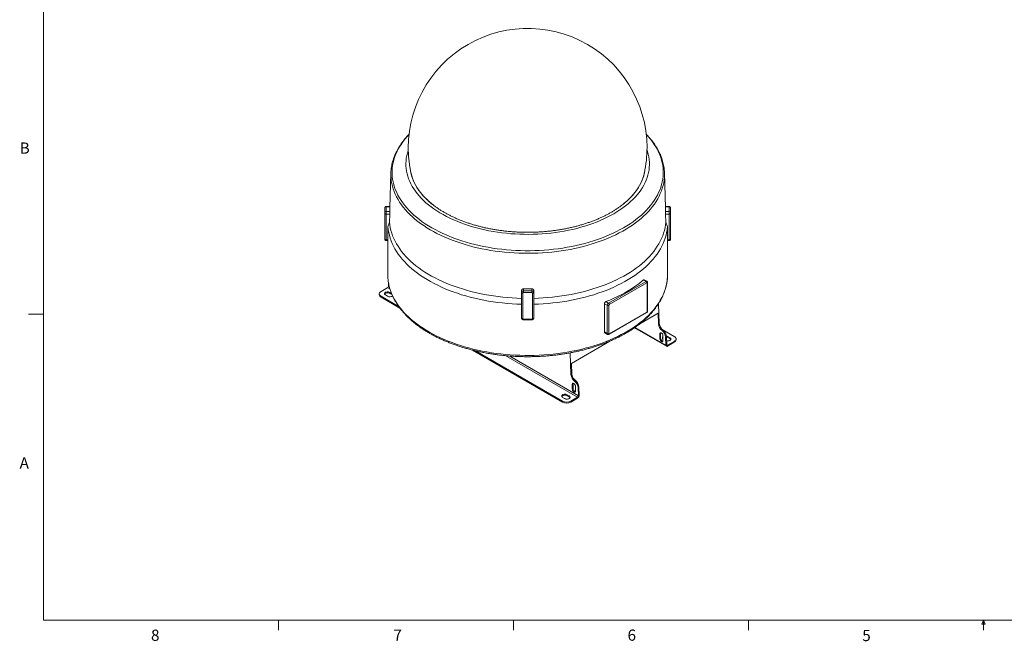
# Model space of a CAD drawing. Units: inches. Extents: x 0.4 to 16.6, y 0.2 to 10.8.
# Drawn here: x 0.4 to 8.7, y 0.2 to 5.4 of the extents above; entities that cross this region are included whole.
import ezdxf

# ---------------------------------------------------------------- set-up
doc = ezdxf.new("R2010")
doc.units = ezdxf.units.IN
doc.header["$MEASUREMENT"] = 0
doc.styles.add('SLDTEXTSTYLE0', font='TXT', dxfattribs={"width": 0.75})

msp = doc.modelspace()

# ---------------------------------------------------------------- linework, layer by layer
at = {"color": 7, "linetype": 'Continuous', "lineweight": 0}
for p, q in [((0.62625, 10.64207), (0.62625, 0.39207)), ((0.62625, 2.95457), (0.50125, 2.95457)), ((16.37625, 0.39207), (0.62625, 0.39207)), ((2.59475, 0.39207), (2.59475, 0.30727)), ((4.5635, 0.39207), (4.5635, 0.30727)), ((6.53225, 0.39207), (6.53225, 0.30727)), ((8.48775, 0.3575), (8.501, 0.39207)), ((8.51356, 0.3575), (8.48775, 0.3575)), ((8.501, 0.39207), (8.501, 0.30727)), ((8.501, 0.39207), (8.51356, 0.3575))]:
    msp.add_line(p, q, dxfattribs=at)
at = {"color": 7, "linetype": 'Continuous', "lineweight": 15}
for p, q in [((3.53615, 4.13899), (3.52677, 3.8466)), ((5.83752, 3.8466), (5.82814, 4.13899)), ((3.48565, 3.82609), (3.48565, 3.60289)), ((3.48634, 3.58341), (3.48634, 3.79844)), ((3.49618, 3.81377), (3.52712, 3.81377)), ((3.52712, 3.85749), (3.49627, 3.85749)), ((5.86803, 3.85749), (5.83717, 3.85749)), ((5.86812, 3.81377), (5.83717, 3.81377)), ((5.87795, 3.79844), (5.87795, 3.58341)), ((5.87865, 3.60289), (5.87865, 3.82609)), ((3.49634, 3.79286), (3.52729, 3.79286)), ((3.49634, 3.79286), (3.49634, 3.57783)), ((3.51174, 3.68535), (3.52515, 3.72617)), ((3.52515, 3.72617), (3.52729, 3.79286)), ((5.83701, 3.79286), (5.83915, 3.72617)), ((5.86796, 3.79286), (5.83701, 3.79286)), ((5.83915, 3.72617), (5.85256, 3.68535)), ((5.86796, 3.57783), (5.86796, 3.79286)), ((3.51174, 3.57783), (3.51174, 3.68535)), ((5.85256, 3.68535), (5.85256, 3.57783)), ((3.49627, 3.57149), (3.51148, 3.57149)), ((3.49634, 3.57783), (3.51174, 3.57783)), ((3.51065, 3.57149), (3.51065, 3.28581)), ((5.86796, 3.57783), (5.85256, 3.57783)), ((5.85282, 3.57149), (5.86803, 3.57149)), ((5.85365, 3.28581), (5.85365, 3.57149)), ((5.3592, 3.04808), (5.67387, 3.22973)), ((5.68094, 3.21748), (5.36627, 3.03583)), ((5.67387, 3.22973), (5.65278, 3.24191)), ((5.68136, 3.23047), (5.65881, 3.2435)), ((5.6874, 2.98273), (5.6874, 3.21952)), ((3.50959, 3.17829), (3.45369, 3.14602)), ((3.5176, 3.21074), (3.51666, 3.19054)), ((3.54129, 3.12933), (3.52723, 3.13745)), ((3.52723, 3.13745), (3.52723, 3.12928)), ((4.63167, 3.13745), (4.63167, 3.15532)), ((4.63167, 2.92242), (4.63167, 3.13745)), ((4.64667, 3.14961), (4.64667, 3.16747)), ((4.71763, 3.14961), (4.71763, 3.16747)), ((4.73263, 3.13745), (4.73263, 3.15532)), ((4.73263, 3.13745), (4.73263, 2.92242)), ((5.68447, 2.97865), (5.68447, 3.21544)), ((3.43905, 3.12561), (3.43905, 3.11745)), ((3.60125, 3.02001), (3.45369, 3.1052)), ((3.45369, 3.1052), (3.45369, 3.09703)), ((3.61173, 3.0058), (3.45369, 3.09703)), ((3.48975, 3.11581), (3.50743, 3.10561)), ((3.52723, 3.12928), (3.54491, 3.11908)), ((4.64133, 3.13168), (4.64133, 2.91665)), ((4.72297, 2.91665), (4.72297, 3.13168)), ((5.3592, 3.04808), (5.33811, 3.06026)), ((5.32538, 3.04311), (5.32538, 2.80631)), ((5.3486, 3.02971), (5.32538, 3.04311)), ((5.3486, 2.79291), (5.3486, 3.02971)), ((5.36274, 3.02971), (5.36274, 2.79291)), ((5.36627, 2.79087), (5.68094, 2.97252)), ((5.77776, 3.04175), (5.78504, 2.87711)), ((5.3642, 2.78629), (5.67886, 2.96794)), ((5.77402, 2.96223), (5.62063, 2.87367)), ((5.77797, 2.87303), (5.77402, 2.96223)), ((5.3486, 2.79291), (5.32538, 2.80631)), ((5.57621, 2.84103), (5.84471, 2.68602)), ((5.78504, 2.87711), (5.77797, 2.87303)), ((5.81486, 2.82171), (5.80778, 2.81762)), ((5.9106, 2.76827), (5.80857, 2.82717)), ((5.37085, 2.72948), (5.04818, 2.5432)), ((5.32915, 2.79907), (5.3517, 2.78605)), ((5.79611, 2.79433), (5.78904, 2.79025)), ((5.78904, 2.74942), (5.78904, 2.79025)), ((5.79611, 2.75351), (5.78904, 2.74942)), ((5.79611, 2.79433), (5.79611, 2.75351)), ((5.81555, 2.77494), (5.81555, 2.73412)), ((5.84467, 2.7663), (5.8376, 2.76222)), ((5.84057, 2.69518), (5.8376, 2.76222)), ((5.84467, 2.7663), (5.84764, 2.69926)), ((5.9106, 2.72745), (5.85471, 2.69518)), ((5.87454, 2.75766), (5.85686, 2.76786)), ((5.85686, 2.76786), (5.85686, 2.7597)), ((5.85686, 2.7597), (5.87454, 2.74949)), ((5.87454, 2.75766), (5.87454, 2.74949)), ((5.9106, 2.71928), (5.9106, 2.72745)), ((5.92525, 2.73969), (5.92525, 2.74786)), ((4.97397, 2.2194), (4.22077, 2.65421)), ((4.97397, 2.22756), (4.24535, 2.64819)), ((5.84764, 2.69926), (5.84057, 2.69518)), ((5.85471, 2.68701), (5.9106, 2.71928)), ((5.04505, 2.44993), (5.03704, 2.63108)), ((5.04818, 2.5432), (5.05212, 2.45401)), ((5.05212, 2.45401), (5.04505, 2.44993)), ((5.08194, 2.3986), (5.07487, 2.39452)), ((5.06319, 2.37123), (5.05612, 2.36715)), ((5.05612, 2.32632), (5.05612, 2.36715)), ((5.06319, 2.3304), (5.05612, 2.32632)), ((5.06319, 2.37123), (5.06319, 2.3304)), ((5.08264, 2.35184), (5.08264, 2.31101)), ((5.11176, 2.34319), (5.10468, 2.33911)), ((5.10765, 2.27208), (5.10468, 2.33911)), ((5.11176, 2.34319), (5.11472, 2.27616)), ((4.97397, 2.2194), (4.97397, 2.22756)), ((4.97468, 2.25859), (4.99236, 2.24838)), ((5.02983, 2.27001), (5.01215, 2.28022)), ((5.01215, 2.28022), (5.01215, 2.27205)), ((5.01215, 2.27205), (5.02983, 2.26185)), ((5.02983, 2.27001), (5.02983, 2.26185)), ((5.10058, 2.25983), (5.04468, 2.22756)), ((5.04468, 2.2194), (5.10058, 2.25166)), ((5.04468, 2.22756), (5.04468, 2.2194)), ((5.11472, 2.27616), (5.10765, 2.27208))]:
    msp.add_line(p, q, dxfattribs=at)
at = {"color": 8, "linetype": 'Continuous', "lineweight": 15}
for p, q in [((3.49618, 3.85473), (3.52704, 3.85473)), ((5.86812, 3.85473), (5.83726, 3.85473)), ((3.52797, 3.16768), (3.50959, 3.17829)), ((3.52272, 3.18704), (3.51666, 3.19054)), ((3.54491, 3.12021), (3.54491, 3.11908)), ((5.84057, 2.69518), (5.58152, 2.84473)), ((5.85471, 2.69518), (5.84764, 2.69926)), ((5.10058, 2.25983), (4.49849, 2.60741)), ((5.10765, 2.27208), (4.53152, 2.60467))]:
    msp.add_line(p, q, dxfattribs=at)
at = {"color": 8, "linetype": 'Continuous', "lineweight": 15, "flags": 128}
for points in [[(5.67588, 4.46046), (5.69439, 4.44036), (5.71178, 4.41978), (5.72791, 4.39887), (5.74276, 4.37764), (5.75632, 4.35613), (5.76858, 4.33436), (5.77951, 4.31236), (5.7891, 4.29014), (5.79735, 4.26775), (5.80423, 4.24521), (5.80975, 4.22254), (5.8139, 4.19977), (5.81666, 4.17694), (5.81805, 4.15406), (5.81805, 4.13117), (5.81666, 4.10829), (5.8139, 4.08545), (5.80975, 4.06269), (5.80423, 4.04002), (5.79735, 4.01747), (5.7891, 3.99508), (5.77951, 3.97287), (5.76858, 3.95086), (5.75632, 3.92909), (5.74276, 3.90758), (5.72791, 3.88636), (5.71178, 3.86544), (5.69439, 3.84487), (5.67578, 3.82466), (5.65595, 3.80483), (5.63494, 3.78542), (5.61276, 3.76644), (5.58945, 3.74792), (5.56504, 3.72988), (5.53955, 3.71234), (5.51302, 3.69533), (5.48547, 3.67886), (5.45695, 3.66296), (5.42748, 3.64764), (5.3971, 3.63293), (5.36585, 3.61884), (5.33377, 3.60538), (5.3009, 3.59258), (5.26727, 3.58045), (5.23293, 3.569), (5.19791, 3.55826), (5.16227, 3.54822), (5.12605, 3.53891), (5.08928, 3.53033), (5.05202, 3.5225), (5.0143, 3.51543), (4.97618, 3.50912), (4.93771, 3.50358), (4.89892, 3.49882), (4.85987, 3.49485), (4.8206, 3.49166), (4.78116, 3.48927), (4.74161, 3.48767), (4.70198, 3.48687), (4.66232, 3.48687), (4.62269, 3.48767), (4.58313, 3.48927), (4.5437, 3.49166), (4.50443, 3.49485), (4.46538, 3.49882), (4.42659, 3.50358), (4.38811, 3.50912), (4.34999, 3.51543), (4.31228, 3.5225), (4.27502, 3.53033), (4.23825, 3.53891), (4.20202, 3.54822), (4.16638, 3.55826), (4.13137, 3.569), (4.09703, 3.58045), (4.0634, 3.59258), (4.03052, 3.60538), (3.99844, 3.61884), (3.9672, 3.63293), (3.93682, 3.64764), (3.90735, 3.66296), (3.87882, 3.67886), (3.85128, 3.69533), (3.82474, 3.71234), (3.79926, 3.72988), (3.77484, 3.74792), (3.75153, 3.76644), (3.72936, 3.78542), (3.70835, 3.80483), (3.68852, 3.82466), (3.6699, 3.84487), (3.65252, 3.86544), (3.63639, 3.88636), (3.62153, 3.90758), (3.60797, 3.92909), (3.59572, 3.95086), (3.58479, 3.97287), (3.57519, 3.99508), (3.56695, 4.01747), (3.56006, 4.04002), (3.55455, 4.06269), (3.5504, 4.08545), (3.54763, 4.10829), (3.54625, 4.13117), (3.54625, 4.15406), (3.54763, 4.17694), (3.5504, 4.19977), (3.55455, 4.22254), (3.56006, 4.24521), (3.56695, 4.26775), (3.57519, 4.29014), (3.58479, 4.31236), (3.59572, 4.33436), (3.60797, 4.35613), (3.62153, 4.37764), (3.63639, 4.39887), (3.65252, 4.41978), (3.6699, 4.44036), (3.68841, 4.46046)], [(5.68196, 4.32953), (5.68656, 4.31554), (5.69246, 4.29404), (5.69698, 4.27244), (5.70011, 4.25075), (5.70185, 4.22901), (5.7022, 4.20724), (5.70116, 4.18549), (5.69872, 4.16377), (5.69489, 4.14212), (5.68969, 4.12056), (5.6831, 4.09913), (5.67515, 4.07786), (5.66584, 4.05677), (5.65519, 4.03589), (5.64321, 4.01526), (5.62991, 3.99489), (5.61533, 3.97482), (5.59946, 3.95508), (5.58235, 3.93568), (5.564, 3.91667), (5.54445, 3.89806), (5.52372, 3.87988), (5.50185, 3.86216), (5.47885, 3.84491), (5.45477, 3.82817), (5.42963, 3.81195), (5.40347, 3.79628), (5.37632, 3.78118), (5.34822, 3.76666), (5.31922, 3.75276), (5.28935, 3.73948), (5.25864, 3.72685), (5.22715, 3.71489), (5.19491, 3.7036), (5.16198, 3.69301), (5.12839, 3.68313), (5.09419, 3.67397), (5.05942, 3.66555), (5.02414, 3.65788), (4.9884, 3.65096), (4.95223, 3.64481), (4.9157, 3.63944), (4.87885, 3.63485), (4.84173, 3.63105), (4.80439, 3.62804), (4.76688, 3.62583), (4.72926, 3.62442), (4.69157, 3.62382), (4.65387, 3.62402), (4.61621, 3.62503), (4.57864, 3.62684), (4.54122, 3.62944), (4.50398, 3.63285), (4.46699, 3.63704), (4.43029, 3.64203), (4.39393, 3.64779), (4.35797, 3.65432), (4.32245, 3.66162), (4.28742, 3.66967), (4.25294, 3.67846), (4.21903, 3.68798), (4.18576, 3.69822), (4.15317, 3.70916), (4.1213, 3.72079), (4.0902, 3.73309), (4.05991, 3.74604), (4.03046, 3.75963), (4.00191, 3.77384), (3.97428, 3.78865), (3.94762, 3.80404), (3.92197, 3.81999), (3.89735, 3.83648), (3.87381, 3.85347), (3.85137, 3.87096), (3.83006, 3.88892), (3.80992, 3.90731), (3.79097, 3.92613), (3.77324, 3.94534), (3.75674, 3.96491), (3.74152, 3.98482), (3.72757, 4.00504), (3.71493, 4.02554), (3.70361, 4.0463), (3.69363, 4.06729), (3.685, 4.08847), (3.67773, 4.10983), (3.67183, 4.13133), (3.66732, 4.15293), (3.66418, 4.17462), (3.66244, 4.19636), (3.6621, 4.21813), (3.66314, 4.23988), (3.66558, 4.2616), (3.6694, 4.28325), (3.67461, 4.30481), (3.6812, 4.32624), (3.68233, 4.32953)], [(3.80959, 3.94442), (3.79776, 3.95789), (3.78206, 3.97727), (3.76764, 3.99698), (3.75451, 4.01699), (3.74269, 4.03726), (3.7322, 4.05779), (3.72306, 4.07852), (3.71528, 4.09944), (3.70886, 4.12051), (3.70454, 4.13829)], [(5.65976, 4.13829), (5.65935, 4.1364), (5.65396, 4.11523), (5.6472, 4.09419), (5.63908, 4.07332), (5.6296, 4.05263), (5.61878, 4.03217), (5.60663, 4.01196), (5.59317, 3.99202), (5.57843, 3.97239), (5.56241, 3.9531), (5.55258, 3.9421)], [(5.82815, 4.11471), (5.82747, 4.1009), (5.82522, 4.07797), (5.8216, 4.0551), (5.81661, 4.03231), (5.81025, 4.00964), (5.80253, 3.98711), (5.79346, 3.96474), (5.78305, 3.94258), (5.77131, 3.92063), (5.75827, 3.89893), (5.74392, 3.87751), (5.7283, 3.85638), (5.71142, 3.83559), (5.69329, 3.81514), (5.67395, 3.79507), (5.65341, 3.7754), (5.6317, 3.75615), (5.60885, 3.73735), (5.58488, 3.71901), (5.55983, 3.70117), (5.53371, 3.68384), (5.50657, 3.66705), (5.47844, 3.65081), (5.44935, 3.63514), (5.41933, 3.62006), (5.38842, 3.6056), (5.35667, 3.59176), (5.3241, 3.57857), (5.29075, 3.56604), (5.25668, 3.55418), (5.22191, 3.54302), (5.18649, 3.53255), (5.15047, 3.52281), (5.11387, 3.51379), (5.07676, 3.50551), (5.03918, 3.49797), (5.00116, 3.4912), (4.96276, 3.48519), (4.92402, 3.47996), (4.88499, 3.4755), (4.84572, 3.47183), (4.80624, 3.46894), (4.76662, 3.46685), (4.7269, 3.46556), (4.68712, 3.46506), (4.64734, 3.46536), (4.6076, 3.46646), (4.56795, 3.46835), (4.52843, 3.47103), (4.4891, 3.47451), (4.45001, 3.47877), (4.41119, 3.48381), (4.3727, 3.48963), (4.33458, 3.49621), (4.29689, 3.50355), (4.25965, 3.51165), (4.22293, 3.52048), (4.18676, 3.53005), (4.15118, 3.54033), (4.11625, 3.55133), (4.08199, 3.56301), (4.04846, 3.57538), (4.0157, 3.5884), (3.98373, 3.60208), (3.95261, 3.61639), (3.92237, 3.63131), (3.89304, 3.64684), (3.86467, 3.66294), (3.83727, 3.67959), (3.8109, 3.69679), (3.78558, 3.71451), (3.76133, 3.73272), (3.7382, 3.7514), (3.7162, 3.77054), (3.69537, 3.79011), (3.67573, 3.81009), (3.6573, 3.83044), (3.6401, 3.85115), (3.62416, 3.8722), (3.60949, 3.89355), (3.59612, 3.91518), (3.58406, 3.93707), (3.57331, 3.95918), (3.56391, 3.9815), (3.55585, 4.00399), (3.54915, 4.02663), (3.54381, 4.04939), (3.53985, 4.07225), (3.53726, 4.09517), (3.5362, 4.1132)], [(5.85275, 3.25939), (5.85234, 3.25389), (5.84976, 3.23072), (5.84579, 3.20761), (5.84046, 3.1846), (5.83376, 3.16171), (5.8257, 3.13896), (5.81629, 3.11638), (5.80555, 3.09401), (5.79348, 3.07186), (5.7801, 3.04996), (5.76543, 3.02834), (5.74948, 3.00703), (5.73228, 2.98604), (5.71383, 2.9654), (5.69417, 2.94515), (5.67332, 2.92529), (5.6513, 2.90587), (5.62814, 2.88688), (5.60386, 2.86837), (5.57849, 2.85035), (5.55207, 2.83285), (5.52462, 2.81587), (5.49618, 2.79946), (5.46678, 2.78361), (5.43646, 2.76836), (5.40524, 2.75371), (5.37318, 2.7397), (5.3403, 2.72633), (5.30664, 2.71361), (5.27225, 2.70158), (5.23716, 2.69023), (5.20142, 2.67958), (5.16506, 2.66965), (5.12814, 2.66044), (5.09069, 2.65197), (5.05276, 2.64425), (5.01439, 2.63728), (4.97563, 2.63108), (4.93653, 2.62565), (4.89712, 2.621), (4.85746, 2.61713), (4.8176, 2.61405), (4.77757, 2.61176), (4.73743, 2.61027), (4.69723, 2.60957), (4.65701, 2.60967), (4.61682, 2.61057), (4.57671, 2.61226), (4.53672, 2.61474), (4.4969, 2.61802), (4.4573, 2.62209), (4.41796, 2.62693), (4.37894, 2.63256), (4.34028, 2.63895), (4.30201, 2.64611), (4.2642, 2.65402), (4.22688, 2.66267), (4.19009, 2.67206), (4.15389, 2.68217), (4.1183, 2.693), (4.08338, 2.70452), (4.04917, 2.71673), (4.01571, 2.72961), (3.98302, 2.74314), (3.95117, 2.75732), (3.92017, 2.77211), (3.89008, 2.78752), (3.86091, 2.80351), (3.83272, 2.82007), (3.80552, 2.83717), (3.77936, 2.85481), (3.75427, 2.87295), (3.73026, 2.89159), (3.70738, 2.91068), (3.68565, 2.93022), (3.66509, 2.95018), (3.64574, 2.97053), (3.6276, 2.99125), (3.61071, 3.01232), (3.59508, 3.03372), (3.58073, 3.05541), (3.56767, 3.07737), (3.55594, 3.09958), (3.54553, 3.12201), (3.53646, 3.14463), (3.52874, 3.16742), (3.52238, 3.19034), (3.51738, 3.21338), (3.51376, 3.23651), (3.51152, 3.25969), (3.51142, 3.26127)]]:
    msp.add_lwpolyline(points, dxfattribs=at)
at = {"color": 7, "linetype": 'Continuous', "lineweight": 15, "flags": 128}
for points in [[(3.88726, 3.87249), (3.87814, 3.87979), (3.8573, 3.89748), (3.83762, 3.91562), (3.81914, 3.93416), (3.80188, 3.9531), (3.78587, 3.97239), (3.77112, 3.99202), (3.75767, 4.01196), (3.74552, 4.03217), (3.7347, 4.05263), (3.72522, 4.07332), (3.71709, 4.09419), (3.71033, 4.11523), (3.70495, 4.1364), (3.70454, 4.13829)], [(5.65976, 4.13829), (5.65544, 4.12051), (5.64902, 4.09944), (5.64124, 4.07852), (5.63209, 4.05779), (5.62161, 4.03726), (5.60979, 4.01699), (5.59666, 3.99698), (5.58223, 3.97727), (5.56654, 3.95789), (5.54959, 3.93886), (5.53141, 3.92021), (5.51203, 3.90198), (5.49147, 3.88417), (5.47813, 3.87335)], [(3.48634, 3.79844), (3.48659, 3.79734), (3.4872, 3.79629), (3.48814, 3.79533), (3.48939, 3.79448), (3.49089, 3.79379), (3.49259, 3.79328), (3.49443, 3.79297), (3.49634, 3.79286)], [(5.86796, 3.79286), (5.86987, 3.79297), (5.87171, 3.79328), (5.87341, 3.79379), (5.87491, 3.79448), (5.87615, 3.79533), (5.8771, 3.79629), (5.8777, 3.79734), (5.87795, 3.79844)], [(4.63167, 3.08739), (4.59179, 3.0888), (4.55201, 3.09099), (4.51239, 3.09398), (4.47298, 3.09775), (4.43381, 3.10231), (4.39494, 3.10764), (4.35641, 3.11375), (4.31827, 3.12062), (4.28056, 3.12824), (4.24333, 3.13661), (4.20662, 3.14572), (4.17047, 3.15555), (4.13494, 3.1661), (4.10006, 3.17734), (4.06587, 3.18928), (4.03241, 3.20189), (3.99973, 3.21516), (3.96786, 3.22907), (3.93684, 3.24361), (3.9067, 3.25875), (3.87749, 3.27449), (3.84924, 3.2908), (3.82198, 3.30766), (3.79574, 3.32506), (3.77056, 3.34297), (3.74646, 3.36136), (3.72348, 3.38023), (3.70164, 3.39955), (3.68096, 3.41928), (3.66148, 3.43942), (3.64321, 3.45993), (3.62618, 3.4808), (3.6104, 3.50199), (3.5959, 3.52348), (3.5827, 3.54525), (3.5708, 3.56727), (3.56022, 3.58951), (3.55098, 3.61195), (3.54309, 3.63457), (3.53655, 3.65732), (3.53138, 3.68019), (3.52758, 3.70315), (3.52515, 3.72617)], [(5.83915, 3.72617), (5.83672, 3.70315), (5.83292, 3.68019), (5.82774, 3.65732), (5.8212, 3.63457), (5.81331, 3.61195), (5.80407, 3.58951), (5.7935, 3.56727), (5.7816, 3.54525), (5.76839, 3.52348), (5.75389, 3.50199), (5.73812, 3.4808), (5.72109, 3.45993), (5.70282, 3.43942), (5.68333, 3.41928), (5.66266, 3.39955), (5.64082, 3.38023), (5.61783, 3.36136), (5.59374, 3.34297), (5.56855, 3.32506), (5.54232, 3.30766), (5.51505, 3.2908), (5.4868, 3.27449), (5.45759, 3.25875), (5.42746, 3.24361), (5.39644, 3.22907), (5.36457, 3.21516), (5.33188, 3.20189), (5.29843, 3.18928), (5.26424, 3.17734), (5.22936, 3.1661), (5.19382, 3.15555), (5.15768, 3.14572), (5.12097, 3.13661), (5.08374, 3.12824), (5.04603, 3.12062), (5.00789, 3.11375), (4.96936, 3.10764), (4.93049, 3.10231), (4.89132, 3.09775), (4.8519, 3.09398), (4.81228, 3.09099), (4.77251, 3.0888), (4.73263, 3.08739)], [(4.63167, 3.03883), (4.5913, 3.04023), (4.55103, 3.04245), (4.51093, 3.04546), (4.47103, 3.04927), (4.43138, 3.05387), (4.39202, 3.05926), (4.35302, 3.06544), (4.3144, 3.07238), (4.27623, 3.08009), (4.23854, 3.08856), (4.20138, 3.09777), (4.16479, 3.10772), (4.12881, 3.11839), (4.0935, 3.12977), (4.05889, 3.14185), (4.02502, 3.15461), (3.99193, 3.16804), (3.95967, 3.18212), (3.92827, 3.19683), (3.89776, 3.21217), (3.8682, 3.2281), (3.8396, 3.2446), (3.812, 3.26167), (3.78545, 3.27928), (3.75996, 3.29741), (3.73557, 3.31604), (3.71231, 3.33514), (3.6902, 3.35469), (3.66928, 3.37467), (3.64956, 3.39506), (3.63108, 3.41582), (3.61385, 3.43695), (3.59789, 3.4584), (3.58322, 3.48016), (3.56986, 3.5022), (3.55783, 3.52449), (3.54714, 3.547), (3.5378, 3.56972), (3.52983, 3.59261), (3.52323, 3.61565), (3.51801, 3.6388), (3.51418, 3.66204), (3.51174, 3.68535)], [(5.85256, 3.68535), (5.85012, 3.66204), (5.84629, 3.6388), (5.84107, 3.61565), (5.83447, 3.59261), (5.82649, 3.56972), (5.81715, 3.547), (5.80646, 3.52449), (5.79443, 3.5022), (5.78108, 3.48016), (5.76641, 3.4584), (5.75045, 3.43695), (5.73322, 3.41582), (5.71473, 3.39506), (5.69502, 3.37467), (5.67409, 3.35469), (5.65199, 3.33514), (5.62873, 3.31604), (5.60434, 3.29741), (5.57885, 3.27928), (5.55229, 3.26167), (5.5247, 3.2446), (5.4961, 3.2281), (5.46653, 3.21217), (5.43603, 3.19683), (5.40463, 3.18212), (5.37236, 3.16804), (5.33928, 3.15461), (5.30541, 3.14185), (5.2708, 3.12977), (5.23548, 3.11839), (5.19951, 3.10772), (5.16292, 3.09777), (5.12576, 3.08856), (5.08807, 3.08009), (5.04989, 3.07238), (5.01128, 3.06544), (4.97227, 3.05926), (4.93292, 3.05387), (4.89327, 3.04927), (4.85337, 3.04546), (4.81326, 3.04245), (4.773, 3.04023), (4.73263, 3.03883)], [(3.48634, 3.58341), (3.48659, 3.58231), (3.4872, 3.58126), (3.48814, 3.5803), (3.48939, 3.57946), (3.49089, 3.57877), (3.49259, 3.57826), (3.49443, 3.57794), (3.49634, 3.57783)], [(5.86796, 3.57783), (5.86987, 3.57794), (5.87171, 3.57826), (5.87341, 3.57877), (5.87491, 3.57946), (5.87615, 3.5803), (5.8771, 3.58126), (5.8777, 3.58231), (5.87795, 3.58341)], [(3.51142, 3.26127), (3.51066, 3.2829), (3.51065, 3.28581)], [(5.65278, 3.24191), (5.62941, 3.22267), (5.60489, 3.20392), (5.57926, 3.18566), (5.55255, 3.16794), (5.52479, 3.15076), (5.49601, 3.13414), (5.46625, 3.11811), (5.43554, 3.10269), (5.40392, 3.0879), (5.37143, 3.07375), (5.33811, 3.06026)], [(5.85365, 3.28581), (5.85355, 3.2771), (5.85275, 3.25939)], [(3.45369, 3.14602), (3.44809, 3.14217), (3.44373, 3.13781), (3.44075, 3.13308), (3.43924, 3.12813), (3.43924, 3.12309), (3.44075, 3.11814), (3.44373, 3.11341), (3.44809, 3.10905), (3.45369, 3.1052)], [(3.52723, 3.13745), (3.5222, 3.13972), (3.51638, 3.14124), (3.51009, 3.1419), (3.50372, 3.14168), (3.49762, 3.14058), (3.49215, 3.13867), (3.48763, 3.13607), (3.48433, 3.13291), (3.48243, 3.12939), (3.48204, 3.12571), (3.48319, 3.12208), (3.48581, 3.11872), (3.48975, 3.11581)], [(4.63167, 3.13745), (4.63185, 3.13635), (4.6324, 3.13529), (4.63328, 3.1343), (4.63448, 3.13344), (4.63594, 3.13272), (4.63761, 3.13217), (4.63942, 3.13182), (4.64133, 3.13168)], [(4.72297, 3.13168), (4.72487, 3.13182), (4.72669, 3.13217), (4.72836, 3.13272), (4.72982, 3.13344), (4.73101, 3.1343), (4.7319, 3.13529), (4.73244, 3.13635), (4.73263, 3.13745)], [(3.48295, 3.12255), (3.48433, 3.12474), (3.48763, 3.1279), (3.49215, 3.13051), (3.49762, 3.13242), (3.50372, 3.13351), (3.51009, 3.13374), (3.51638, 3.13307), (3.5222, 3.13156), (3.52723, 3.12928)], [(4.63167, 2.92242), (4.63185, 2.92132), (4.6324, 2.92026), (4.63328, 2.91928), (4.63448, 2.91841), (4.63594, 2.91769), (4.63761, 2.91715), (4.63942, 2.9168), (4.64133, 2.91665)], [(4.72297, 2.91665), (4.72487, 2.9168), (4.72669, 2.91715), (4.72836, 2.91769), (4.72982, 2.91841), (4.73101, 2.91928), (4.7319, 2.92026), (4.73244, 2.92132), (4.73263, 2.92242)], [(5.78904, 2.79025), (5.78957, 2.79426), (5.79114, 2.79731), (5.79361, 2.79918), (5.79679, 2.7997), (5.80041, 2.79884), (5.80418, 2.79666), (5.8078, 2.79335), (5.81098, 2.78916), (5.81345, 2.78444), (5.81502, 2.77957), (5.81555, 2.77494)], [(5.81555, 2.73412), (5.81502, 2.73011), (5.81345, 2.72705), (5.81098, 2.72519), (5.8078, 2.72466), (5.80418, 2.72553), (5.80041, 2.72771), (5.79679, 2.73102), (5.79361, 2.73521), (5.79114, 2.73993), (5.78957, 2.7448), (5.78904, 2.74942)], [(5.79715, 2.79968), (5.79664, 2.79834), (5.79611, 2.79433)], [(5.79611, 2.75351), (5.79664, 2.74888), (5.79821, 2.74401), (5.80068, 2.73929), (5.80386, 2.73511), (5.80748, 2.73179), (5.81125, 2.72961), (5.81451, 2.72877)], [(5.81259, 2.75296), (5.81396, 2.75516), (5.81555, 2.75689)], [(5.84616, 2.73259), (5.84792, 2.73223), (5.8542, 2.73157), (5.86058, 2.73179), (5.86668, 2.73289), (5.87215, 2.7348), (5.87666, 2.7374), (5.87997, 2.74056), (5.88187, 2.74408), (5.88226, 2.74776), (5.8811, 2.75139), (5.87848, 2.75475), (5.87454, 2.75766)], [(5.9106, 2.72745), (5.91621, 2.7313), (5.92056, 2.73566), (5.92355, 2.74039), (5.92506, 2.74534), (5.92506, 2.75037), (5.92355, 2.75533), (5.92056, 2.76006), (5.91621, 2.76441), (5.9106, 2.76827)], [(5.05612, 2.36715), (5.05666, 2.37115), (5.05822, 2.37421), (5.0607, 2.37608), (5.06387, 2.3766), (5.06749, 2.37574), (5.07126, 2.37356), (5.07489, 2.37024), (5.07806, 2.36605), (5.08053, 2.36133), (5.0821, 2.35646), (5.08264, 2.35184)], [(5.08264, 2.31101), (5.0821, 2.30701), (5.08053, 2.30395), (5.07806, 2.30208), (5.07489, 2.30156), (5.07126, 2.30242), (5.06749, 2.3046), (5.06387, 2.30792), (5.0607, 2.31211), (5.05822, 2.31683), (5.05666, 2.3217), (5.05612, 2.32632)], [(5.06423, 2.37658), (5.06373, 2.37523), (5.06319, 2.37123)], [(5.06319, 2.3304), (5.06373, 2.32578), (5.0653, 2.32091), (5.06777, 2.31619), (5.07094, 2.312), (5.07456, 2.30868), (5.07834, 2.30651), (5.0816, 2.30567)], [(5.01215, 2.28022), (5.00713, 2.28249), (5.0013, 2.28401), (4.99502, 2.28467), (4.98864, 2.28445), (4.98254, 2.28335), (4.97707, 2.28144), (4.97256, 2.27884), (4.96925, 2.27568), (4.96735, 2.27216), (4.96696, 2.26848), (4.96812, 2.26485), (4.97074, 2.26149), (4.97468, 2.25859)], [(4.96788, 2.26532), (4.96925, 2.26752), (4.97256, 2.27067), (4.97707, 2.27328), (4.98254, 2.27519), (4.98864, 2.27628), (4.99502, 2.27651), (5.0013, 2.27584), (5.00713, 2.27433), (5.01215, 2.27205)], [(4.99236, 2.24838), (4.99738, 2.24611), (5.00321, 2.24459), (5.00949, 2.24393), (5.01587, 2.24415), (5.02197, 2.24525), (5.02744, 2.24716), (5.03195, 2.24976), (5.03526, 2.25292), (5.03716, 2.25644), (5.03755, 2.26012), (5.03639, 2.26375), (5.03377, 2.26711), (5.02983, 2.27001)]]:
    msp.add_lwpolyline(points, dxfattribs=at)
at = {"color": 7, "linetype": 'Continuous', "lineweight": 15}
for centre, radius, start, end in [((4.68215, 4.34871), 1, 0, 192.146776), ((4.68215, 4.34871), 1, 347.853224, 0), ((3.91883, 4.12673), 0.38287, 174.27607, 182.025207), ((5.44568, 4.12674), 0.38266, 358.199089, 5.705881), ((4.26745, 4.36172), 0.6195, 222.346646, 230.148984), ((5.09363, 4.36518), 0.62421, 309.932181, 317.32938), ((3.8846, 3.82609), 0.39895, 177.032309, 182.967691), ((3.49517, 3.84575), 0.00904, 83.575829, 173.718317), ((3.49553, 3.80438), 0.00941, 86.064132, 173.604024), ((3.89127, 3.83425), 0.39562, 177.032309, 182.967691), ((3.91185, 3.83425), 0.38528, 178.162926, 183.047329), ((5.45241, 3.83425), 0.3853, 356.952857, 1.836888), ((5.86913, 3.84575), 0.00904, 6.281683, 96.424171), ((5.47303, 3.83425), 0.39562, 357.032309, 2.967691), ((5.86876, 3.80438), 0.00941, 6.395976, 93.935868), ((5.47969, 3.82609), 0.39895, 357.032309, 2.967691), ((3.88471, 3.6029), 0.39907, 180.000525, 182.967387), ((5.47958, 3.6029), 0.39907, 357.032613, 359.999475), ((5.66558, 3.21679), 0.01537, 2.605478, 57.394522), ((5.68232, 3.21579), 0.00218, 350.785963, 129.203285), ((3.50131, 3.19124), 0.01537, 302.605478, 357.394522), ((4.96978, 3.1357), 0.32342, 177.535934, 180.005523), ((4.68215, 5.20762), 2.07226, 269.010689, 270.989311), ((4.68215, 5.16851), 2.00136, 268.984198, 271.015802), ((4.68215, 5.20424), 2.05494, 269.010689, 270.989311), ((4.39451, 3.1357), 0.32342, 359.994477, 2.464066), ((3.46344, 3.11949), 0.02447, 184.782266, 246.537875), ((3.52576, 3.13836), 0.03753, 240.768563, 310.070349), ((5.37162, 3.02866), 0.02305, 122.605478, 177.394522), ((5.35567, 3.04336), 0.01537, 242.609672, 297.390328), ((5.35092, 3.03514), 0.01537, 2.605478, 57.394522), ((5.37041, 3.02936), 0.00768, 122.605478, 177.394522), ((5.6768, 2.979), 0.00768, 302.605478, 357.394522), ((4.68215, 4.98443), 2.07226, 269.010689, 270.989311), ((5.85663, 2.87963), 0.07893, 184.797049, 231.774591), ((5.8637, 2.88371), 0.07893, 184.797049, 231.774591), ((5.75894, 2.75561), 0.07893, 4.797049, 51.774591), ((5.76602, 2.7597), 0.07893, 4.797049, 51.774591), ((5.35567, 2.80656), 0.01537, 242.609672, 297.390328), ((5.36489, 2.79256), 0.00218, 170.785963, 309.203285), ((5.82246, 2.75704), 0.01058, 130.745648, 229.254352), ((5.8397, 2.73624), 0.03598, 61.512747, 82.942287), ((5.8398, 2.72831), 0.03572, 61.464595, 81.974269), ((5.86759, 2.73567), 0.01547, 27.265122, 63.292237), ((5.90026, 2.74217), 0.02512, 294.333236, 354.346623), ((5.84919, 2.69378), 0.00873, 170.785963, 309.203285), ((5.85195, 2.69856), 0.00437, 170.785963, 309.203285), ((5.12371, 2.45653), 0.07893, 184.797049, 231.774591), ((5.13078, 2.46061), 0.07893, 184.797049, 231.774591), ((5.02603, 2.33251), 0.07893, 4.797049, 51.774591), ((5.0331, 2.33659), 0.07893, 4.797049, 51.774591), ((5.00933, 2.29542), 0.07652, 242.480539, 297.519461), ((5.02288, 2.24803), 0.01547, 27.265122, 63.292237), ((5.08402, 2.27756), 0.03074, 302.605478, 357.394522), ((5.0923, 2.27278), 0.01537, 302.605478, 357.394522), ((5.00933, 2.28726), 0.07652, 242.480539, 297.519461)]:
    msp.add_arc(centre, radius, start, end, dxfattribs=at)
at = {"color": 8, "linetype": 'Continuous', "lineweight": 15}
for centre, radius, start, end in [((5.67826, 3.22359), 0.00755, 65.908913, 125.598733), ((5.68262, 3.21986), 0.00479, 292.735829, 355.975582), ((5.67618, 2.97192), 0.0048, 304.056351, 7.25583), ((5.6824, 2.98323), 0.00503, 294.374658, 354.305201), ((4.67397, 2.91119), 0.02763, 177.321101, 186.100331), ((4.69032, 2.91119), 0.02763, 353.899675, 2.678895), ((5.35594, 2.7921), 0.00739, 173.6813, 235.203967), ((5.36152, 2.79027), 0.00479, 304.027535, 7.258723)]:
    msp.add_arc(centre, radius, start, end, dxfattribs=at)
at = {"color": 7, "linetype": 'Continuous', "lineweight": 15}
for points, knots in [([(3.68919, 4.463), (3.68656, 4.46037), (3.67753, 4.45133), (3.66323, 4.43547), (3.64631, 4.41546), (3.63058, 4.3951), (3.61601, 4.37445), (3.60261, 4.35351), (3.59041, 4.33232), (3.57941, 4.31091), (3.56963, 4.28929), (3.56108, 4.26751), (3.55376, 4.24558), (3.54767, 4.22353), (3.54289, 4.20138), (3.53965, 4.18221), (3.53851, 4.17041), (3.53809, 4.16603)], [0, 0, 0, 0, 0.0295675, 0.1016227, 0.1736174, 0.2455382, 0.3173716, 0.389104, 0.4607224, 0.5322159, 0.6035756, 0.6747966, 0.7458779, 0.8168238, 0.8876436, 0.9583523, 1, 1, 1, 1]), ([(5.82624, 4.1659), (5.82571, 4.17116), (5.82442, 4.18383), (5.82094, 4.20383), (5.81603, 4.2259), (5.80983, 4.24785), (5.80242, 4.26968), (5.79379, 4.29136), (5.78394, 4.31286), (5.77288, 4.33416), (5.76063, 4.35524), (5.74719, 4.37607), (5.73258, 4.39663), (5.71683, 4.4169), (5.69987, 4.43682), (5.68587, 4.45228), (5.67717, 4.46095), (5.67488, 4.46324)], [0, 0, 0, 0, 0.0500095, 0.1204606, 0.1909747, 0.2615757, 0.3322836, 0.4031131, 0.4740736, 0.5451695, 0.6164002, 0.6877609, 0.7592435, 0.8308375, 0.9025307, 0.97431, 1, 1, 1, 1]), ([(5.49469, 3.88699), (5.49326, 3.88576), (5.4855, 3.87905), (5.47038, 3.86723), (5.44931, 3.85157), (5.42719, 3.83636), (5.40414, 3.82158), (5.38017, 3.80726), (5.35531, 3.79343), (5.3296, 3.78009), (5.30306, 3.76727), (5.27572, 3.75499), (5.24763, 3.74326), (5.21881, 3.73209), (5.1893, 3.72152), (5.15915, 3.71154), (5.12838, 3.70217), (5.09704, 3.69343), (5.06516, 3.68533), (5.0328, 3.67788), (4.99998, 3.67108), (4.96675, 3.66496), (4.93316, 3.65951), (4.89925, 3.65475), (4.86505, 3.65068), (4.83062, 3.64731), (4.796, 3.64464), (4.76124, 3.64268), (4.72637, 3.64142), (4.69144, 3.64088), (4.65651, 3.64104), (4.6216, 3.64192), (4.58677, 3.64351), (4.55207, 3.6458), (4.51753, 3.6488), (4.4832, 3.6525), (4.44913, 3.65689), (4.41536, 3.66198), (4.38193, 3.66774), (4.34889, 3.67418), (4.31627, 3.68129), (4.28413, 3.68905), (4.2525, 3.69745), (4.22141, 3.70649), (4.19092, 3.71614), (4.16107, 3.72641), (4.13188, 3.73726), (4.10339, 3.74869), (4.07565, 3.76068), (4.04868, 3.77322), (4.02253, 3.78628), (3.99722, 3.79985), (3.97278, 3.81391), (3.94925, 3.82844), (3.92665, 3.84341), (3.90504, 3.85882), (3.88612, 3.87321), (3.87486, 3.88261), (3.87009, 3.8866)], [0, 0, 0, 0, 0.004082, 0.0222595, 0.0404309, 0.0585988, 0.0767651, 0.0949312, 0.1130983, 0.1312674, 0.1494394, 0.1676147, 0.1857939, 0.2039772, 0.2221646, 0.2403563, 0.258552, 0.2767518, 0.2949555, 0.3131627, 0.3313733, 0.349587, 0.3678036, 0.3860226, 0.4042439, 0.422467, 0.4406918, 0.4589178, 0.4771446, 0.4953721, 0.5135999, 0.5318275, 0.5500546, 0.5682809, 0.586506, 0.6047296, 0.6229513, 0.6411709, 0.6593879, 0.6776022, 0.6958133, 0.714021, 0.732225, 0.750425, 0.7686207, 0.786812, 0.8049987, 0.8231807, 0.8413579, 0.8595305, 0.8776985, 0.8958623, 0.9140224, 0.9321795, 0.9503344, 0.9684884, 0.9866425, 1, 1, 1, 1]), ([(3.49627, 3.85742), (3.49612, 3.85744), (3.49485, 3.85762), (3.49265, 3.85692), (3.49017, 3.85556), (3.48846, 3.85387), (3.48736, 3.85217), (3.48673, 3.85063), (3.48643, 3.84939), (3.48631, 3.84857), (3.48624, 3.84789), (3.4862, 3.8474), (3.48618, 3.84689), (3.48618, 3.84675)], [0, 0, 0, 0, 0.0260826, 0.2198806, 0.3773964, 0.5120074, 0.6273181, 0.7230013, 0.79803, 0.8462946, 0.8876624, 0.9682979, 1, 1, 1, 1]), ([(3.48634, 3.79844), (3.48634, 3.79898), (3.48634, 3.79959), (3.48632, 3.80087), (3.48631, 3.80154), (3.48629, 3.80251), (3.48628, 3.80283), (3.48626, 3.80344), (3.48625, 3.80374), (3.48622, 3.80457), (3.4862, 3.80505), (3.48618, 3.80543)], [0, 0, 0, 0, 0.25, 0.25, 0.5, 0.5, 0.625, 0.625, 0.75, 0.75, 1, 1, 1, 1]), ([(3.49618, 3.81377), (3.49619, 3.8132), (3.4962, 3.81256), (3.49622, 3.81114), (3.49623, 3.81035), (3.49625, 3.80869), (3.49626, 3.80782), (3.49627, 3.80599), (3.49628, 3.80503), (3.4963, 3.8031), (3.4963, 3.80213), (3.49632, 3.80016), (3.49632, 3.79917), (3.49633, 3.79727), (3.49633, 3.79633), (3.49634, 3.79453), (3.49634, 3.79367), (3.49634, 3.79286)], [0, 0, 0, 0, 0.125, 0.125, 0.25, 0.25, 0.375, 0.375, 0.5, 0.5, 0.625, 0.625, 0.75, 0.75, 0.875, 0.875, 1, 1, 1, 1]), ([(3.52729, 3.79286), (3.52731, 3.79367), (3.52733, 3.79452), (3.52737, 3.79631), (3.52738, 3.79725), (3.5274, 3.79917), (3.5274, 3.80014), (3.5274, 3.8021), (3.52739, 3.8031), (3.52737, 3.80503), (3.52736, 3.80597), (3.52732, 3.80782), (3.5273, 3.8087), (3.52726, 3.81035), (3.52723, 3.81113), (3.52718, 3.81256), (3.52715, 3.8132), (3.52712, 3.81377)], [0, 0, 0, 0, 0.125, 0.125, 0.25, 0.25, 0.375, 0.375, 0.5, 0.5, 0.625, 0.625, 0.75, 0.75, 0.875, 0.875, 1, 1, 1, 1]), ([(5.83717, 3.81377), (5.83714, 3.8132), (5.83712, 3.81255), (5.83706, 3.81113), (5.83704, 3.81036), (5.83699, 3.8087), (5.83697, 3.80781), (5.83694, 3.80598), (5.83692, 3.80504), (5.83691, 3.80309), (5.8369, 3.80211), (5.8369, 3.80016), (5.8369, 3.79917), (5.83692, 3.79725), (5.83693, 3.79633), (5.83696, 3.79454), (5.83698, 3.79367), (5.83701, 3.79286)], [0, 0, 0, 0, 0.125, 0.125, 0.25, 0.25, 0.375, 0.375, 0.5, 0.5, 0.625, 0.625, 0.75, 0.75, 0.875, 0.875, 1, 1, 1, 1]), ([(5.86796, 3.79286), (5.86796, 3.79367), (5.86796, 3.79452), (5.86796, 3.79631), (5.86797, 3.79725), (5.86797, 3.79917), (5.86798, 3.80014), (5.86799, 3.80209), (5.868, 3.80309), (5.86801, 3.80502), (5.86802, 3.80596), (5.86804, 3.8078), (5.86805, 3.80869), (5.86807, 3.81034), (5.86808, 3.81112), (5.8681, 3.81255), (5.86811, 3.8132), (5.86812, 3.81377)], [0, 0, 0, 0, 0.125, 0.125, 0.25, 0.25, 0.375, 0.375, 0.5, 0.5, 0.625, 0.625, 0.75, 0.75, 0.875, 0.875, 1, 1, 1, 1]), ([(5.8781, 3.84707), (5.8781, 3.84715), (5.87808, 3.84763), (5.87804, 3.84819), (5.87788, 3.84937), (5.87745, 3.85106), (5.87644, 3.85313), (5.87452, 3.85528), (5.87194, 3.85682), (5.86963, 3.85758), (5.86828, 3.85742), (5.86803, 3.85738)], [0, 0, 0, 0, 0.0210508, 0.1187312, 0.1868133, 0.2623949, 0.4274555, 0.5887768, 0.7620099, 0.9547236, 1, 1, 1, 1]), ([(5.87811, 3.80543), (5.87809, 3.80505), (5.87807, 3.80456), (5.87803, 3.80346), (5.87802, 3.80283), (5.87799, 3.80186), (5.87799, 3.80153), (5.87797, 3.80087), (5.87797, 3.80055), (5.87796, 3.79959), (5.87795, 3.79898), (5.87795, 3.79844)], [0, 0, 0, 0, 0.25, 0.25, 0.5, 0.5, 0.625, 0.625, 0.75, 0.75, 1, 1, 1, 1]), ([(3.48618, 3.58224), (3.4862, 3.58186), (3.48622, 3.58158), (3.48626, 3.58129), (3.48628, 3.58127), (3.4863, 3.58143), (3.48631, 3.58151), (3.48632, 3.58175), (3.48633, 3.58189), (3.48634, 3.58241), (3.48634, 3.58287), (3.48634, 3.58341)], [0, 0, 0, 0, 0.25, 0.25, 0.5, 0.5, 0.625, 0.625, 0.75, 0.75, 1, 1, 1, 1]), ([(3.48622, 3.58168), (3.48623, 3.5813), (3.48626, 3.58073), (3.48644, 3.57948), (3.48695, 3.57755), (3.48826, 3.57522), (3.49061, 3.57308), (3.49332, 3.57172), (3.49531, 3.57162), (3.49626, 3.57156)], [0, 0, 0, 0, 0.1123572, 0.1698736, 0.261873, 0.4686455, 0.6434079, 0.8291832, 1, 1, 1, 1]), ([(3.51148, 3.57171), (3.5115, 3.57167), (3.51159, 3.57156), (3.51168, 3.57323), (3.51173, 3.57565), (3.51174, 3.57741), (3.51174, 3.57783)], [0, 0, 0, 0, 0.183518, 0.5366881, 0.88961, 1, 1, 1, 1]), ([(5.85256, 3.57783), (5.85257, 3.57656), (5.85258, 3.57402), (5.85268, 3.57184), (5.85278, 3.57168), (5.85282, 3.57161)], [0, 0, 0, 0, 0.3527127, 0.7054193, 1, 1, 1, 1]), ([(5.86803, 3.57162), (5.86803, 3.57158), (5.86801, 3.57132), (5.86798, 3.5725), (5.86796, 3.57479), (5.86796, 3.57697), (5.86796, 3.57783)], [0, 0, 0, 0, 0.06208144, 0.41526135, 0.76832482, 1, 1, 1, 1]), ([(5.86803, 3.57164), (5.86857, 3.57161), (5.87017, 3.57152), (5.87254, 3.57244), (5.87474, 3.57394), (5.87623, 3.57565), (5.87717, 3.57731), (5.87769, 3.57877), (5.87792, 3.5799), (5.87802, 3.58065), (5.87807, 3.58121), (5.87809, 3.58168), (5.8781, 3.58194)], [0, 0, 0, 0, 0.0957194, 0.2796408, 0.4322132, 0.5633271, 0.6749504, 0.766934, 0.8372944, 0.8819669, 0.9315784, 1, 1, 1, 1]), ([(5.87795, 3.58341), (5.87795, 3.58287), (5.87796, 3.58241), (5.87797, 3.58172), (5.87799, 3.58148), (5.87801, 3.58132), (5.87802, 3.5813), (5.87804, 3.58132), (5.87804, 3.58136), (5.87807, 3.58159), (5.87809, 3.58186), (5.87811, 3.58224)], [0, 0, 0, 0, 0.25, 0.25, 0.5, 0.5, 0.625, 0.625, 0.75, 0.75, 1, 1, 1, 1]), ([(5.87796, 3.58364), (5.87796, 3.58381), (5.87796, 3.5842), (5.87796, 3.58471), (5.87797, 3.585)], [0, 0, 0, 0, 0.4094248, 1, 1, 1, 1]), ([(3.51156, 3.26023), (3.51163, 3.25856), (3.51203, 3.24939), (3.51397, 3.23275), (3.51744, 3.21035), (3.52225, 3.18804), (3.52826, 3.16583), (3.53551, 3.14375), (3.54398, 3.12181), (3.55367, 3.10004), (3.56457, 3.07847), (3.57666, 3.05711), (3.58995, 3.03599), (3.60441, 3.01514), (3.62003, 2.99458), (3.63679, 2.97433), (3.65467, 2.95442), (3.67366, 2.93487), (3.69374, 2.9157), (3.71487, 2.89694), (3.73704, 2.8786), (3.76021, 2.86071), (3.78437, 2.84328), (3.80948, 2.82633), (3.83553, 2.80989), (3.86246, 2.79396), (3.89027, 2.77856), (3.91891, 2.76371), (3.94836, 2.74943), (3.97859, 2.73572), (4.00955, 2.7226), (4.04123, 2.71009), (4.07357, 2.69819), (4.10656, 2.68692), (4.14016, 2.67628), (4.17432, 2.6663), (4.20901, 2.65697), (4.24421, 2.64831), (4.27986, 2.64033), (4.31593, 2.63303), (4.35239, 2.62642), (4.3892, 2.62051), (4.42631, 2.6153), (4.46369, 2.61079), (4.5013, 2.607), (4.5391, 2.60393), (4.57705, 2.60158), (4.61511, 2.59994), (4.65324, 2.59903), (4.6914, 2.59885), (4.72955, 2.59938), (4.76765, 2.60064), (4.80566, 2.60263), (4.84354, 2.60533), (4.88125, 2.60875), (4.91876, 2.61289), (4.95601, 2.61773), (4.99298, 2.62328), (5.02962, 2.62954), (5.06589, 2.63648), (5.10176, 2.64411), (5.1372, 2.65242), (5.17215, 2.66141), (5.20659, 2.67105), (5.24048, 2.68135), (5.27378, 2.69229), (5.30646, 2.70387), (5.33849, 2.71607), (5.36982, 2.72888), (5.40044, 2.74228), (5.43029, 2.75627), (5.45936, 2.77084), (5.48761, 2.78596), (5.51501, 2.80162), (5.54153, 2.81781), (5.56714, 2.83451), (5.59181, 2.85171), (5.61552, 2.86938), (5.63823, 2.88752), (5.65992, 2.90609), (5.68058, 2.92509), (5.70016, 2.94449), (5.71865, 2.96427), (5.73603, 2.98441), (5.75227, 3.00488), (5.76736, 3.02566), (5.78127, 3.04673), (5.794, 3.06806), (5.80553, 3.08962), (5.81584, 3.1114), (5.82493, 3.13335), (5.83279, 3.15546), (5.83941, 3.17769), (5.84479, 3.20003), (5.84888, 3.22245), (5.85152, 3.24187), (5.85228, 3.25383), (5.85257, 3.25827)], [0, 0, 0, 0, 0.0023358, 0.0128044, 0.0232775, 0.0337592, 0.0442528, 0.0547614, 0.0652872, 0.0758317, 0.0863957, 0.0969791, 0.1075814, 0.1182017, 0.1288384, 0.1394898, 0.1501541, 0.1608295, 0.1715141, 0.1822061, 0.192904, 0.2036063, 0.2143119, 0.2250195, 0.2357282, 0.2464373, 0.257146, 0.2678539, 0.2785606, 0.2892658, 0.2999693, 0.3106711, 0.321371, 0.3320691, 0.3427653, 0.3534597, 0.3641523, 0.3748433, 0.3855327, 0.3962206, 0.4069072, 0.4175925, 0.4282767, 0.43896, 0.4496424, 0.4603242, 0.4710054, 0.4816862, 0.4923667, 0.503047, 0.5137274, 0.5244079, 0.5350887, 0.5457698, 0.5564515, 0.5671339, 0.577817, 0.5885012, 0.5991865, 0.6098729, 0.6205608, 0.6312502, 0.6419412, 0.652634, 0.6633286, 0.6740252, 0.6847238, 0.6954245, 0.7061273, 0.7168322, 0.7275392, 0.7382482, 0.748959, 0.7596715, 0.7703853, 0.7811, 0.7918151, 0.8025297, 0.813243, 0.8239539, 0.8346612, 0.8453637, 0.8560597, 0.8667474, 0.8774252, 0.8880909, 0.8987427, 0.9093787, 0.9199972, 0.9305969, 0.9411768, 0.9517366, 0.9622765, 0.9727978, 0.9833021, 0.993792, 1, 1, 1, 1]), ([(5.65871, 3.24335), (5.65852, 3.24351), (5.65773, 3.24421), (5.65567, 3.24385), (5.65377, 3.24275), (5.65279, 3.24192), (5.65278, 3.24191)], [0, 0, 0, 0, 0.13349563, 0.55956493, 0.99354223, 1, 1, 1, 1]), ([(5.6874, 3.21952), (5.68732, 3.22069), (5.68716, 3.22305), (5.68573, 3.22636), (5.68374, 3.22897), (5.68198, 3.22998), (5.68128, 3.23038)], [0, 0, 0, 0, 0.2666183, 0.5416039, 0.815603, 1, 1, 1, 1]), ([(4.64667, 3.16747), (4.64569, 3.16749), (4.6447, 3.16742), (4.64278, 3.16714), (4.64184, 3.16692), (4.64003, 3.16634), (4.63915, 3.16597), (4.63752, 3.1651), (4.63677, 3.1646), (4.63537, 3.16347), (4.63474, 3.16285), (4.63366, 3.16153), (4.63319, 3.16081), (4.63243, 3.15932), (4.63215, 3.15855), (4.63177, 3.15696), (4.63167, 3.15614), (4.63167, 3.15532)], [0, 0, 0, 0, 0.125, 0.125, 0.25, 0.25, 0.375, 0.375, 0.5, 0.5, 0.625, 0.625, 0.75, 0.75, 0.875, 0.875, 1, 1, 1, 1]), ([(4.63167, 3.13745), (4.63167, 3.13826), (4.63176, 3.13905), (4.63215, 3.14062), (4.63243, 3.14139), (4.63319, 3.14287), (4.63365, 3.14357), (4.63473, 3.14489), (4.63537, 3.14552), (4.63675, 3.14664), (4.6375, 3.14714), (4.63914, 3.14803), (4.64001, 3.1484), (4.64182, 3.149), (4.64276, 3.14923), (4.6447, 3.14954), (4.64568, 3.14961), (4.64667, 3.14961)], [0, 0, 0, 0, 0.125, 0.125, 0.25, 0.25, 0.375, 0.375, 0.5, 0.5, 0.625, 0.625, 0.75, 0.75, 0.875, 0.875, 1, 1, 1, 1]), ([(4.64637, 3.13567), (4.64571, 3.13568), (4.64505, 3.13559), (4.64384, 3.1352), (4.64328, 3.13491), (4.64258, 3.13436), (4.64236, 3.13415), (4.642, 3.13372), (4.64184, 3.13349), (4.64146, 3.13275), (4.64133, 3.13222), (4.64133, 3.13168)], [0, 0, 0, 0, 0.25, 0.25, 0.5, 0.5, 0.625, 0.625, 0.75, 0.75, 1, 1, 1, 1]), ([(4.73263, 3.15532), (4.73263, 3.15614), (4.73253, 3.15695), (4.73215, 3.15853), (4.73186, 3.15932), (4.73111, 3.16081), (4.73065, 3.16152), (4.72956, 3.16285), (4.72892, 3.16348), (4.72754, 3.16459), (4.72678, 3.16509), (4.72514, 3.16597), (4.72427, 3.16634), (4.72246, 3.16692), (4.72152, 3.16714), (4.71958, 3.16743), (4.71861, 3.16749), (4.71763, 3.16747)], [0, 0, 0, 0, 0.125, 0.125, 0.25, 0.25, 0.375, 0.375, 0.5, 0.5, 0.625, 0.625, 0.75, 0.75, 0.875, 0.875, 1, 1, 1, 1]), ([(4.71763, 3.14961), (4.71862, 3.14961), (4.71959, 3.14954), (4.72151, 3.14924), (4.72246, 3.14901), (4.72428, 3.14841), (4.72514, 3.14804), (4.72677, 3.14716), (4.72754, 3.14665), (4.72892, 3.14553), (4.72954, 3.14491), (4.73064, 3.14358), (4.73111, 3.14287), (4.73186, 3.14141), (4.73214, 3.14064), (4.73253, 3.13906), (4.73263, 3.13826), (4.73263, 3.13745)], [0, 0, 0, 0, 0.125, 0.125, 0.25, 0.25, 0.375, 0.375, 0.5, 0.5, 0.625, 0.625, 0.75, 0.75, 0.875, 0.875, 1, 1, 1, 1]), ([(4.72297, 3.13168), (4.72297, 3.13222), (4.72283, 3.13276), (4.72233, 3.13373), (4.72195, 3.13418), (4.72125, 3.13473), (4.72099, 3.1349), (4.72044, 3.13518), (4.72015, 3.1353), (4.71924, 3.13559), (4.71859, 3.13568), (4.71793, 3.13567)], [0, 0, 0, 0, 0.25, 0.25, 0.5, 0.5, 0.625, 0.625, 0.75, 0.75, 1, 1, 1, 1]), ([(5.33811, 3.06026), (5.33729, 3.05993), (5.33647, 3.05954), (5.33486, 3.05861), (5.33406, 3.05807), (5.33253, 3.05687), (5.3318, 3.05622), (5.33042, 3.05481), (5.32977, 3.05405), (5.32858, 3.05247), (5.32805, 3.05165), (5.32711, 3.04996), (5.3267, 3.04909), (5.32573, 3.0465), (5.32538, 3.04474), (5.32538, 3.04311)], [0, 0, 0, 0, 0.125, 0.125, 0.25, 0.25, 0.375, 0.375, 0.5, 0.5, 0.625, 0.625, 0.75, 0.75, 1, 1, 1, 1]), ([(5.67886, 2.96794), (5.67971, 2.9685), (5.68165, 2.96979), (5.68419, 2.97267), (5.68631, 2.97647), (5.68729, 2.97997), (5.68738, 2.98211), (5.6874, 2.98273)], [0, 0, 0, 0, 0.1732878, 0.3965432, 0.6351013, 0.894016, 1, 1, 1, 1]), ([(4.63182, 2.92238), (4.63181, 2.92148), (4.6318, 2.91927), (4.63315, 2.91594), (4.63547, 2.91274), (4.63864, 2.91028), (4.64239, 2.90862), (4.64511, 2.90839), (4.64647, 2.90827)], [0, 0, 0, 0, 0.1189383, 0.2941673, 0.4674191, 0.641708, 0.8213601, 1, 1, 1, 1]), ([(4.64133, 2.91665), (4.64133, 2.91611), (4.64146, 2.91557), (4.64197, 2.91458), (4.64235, 2.91411), (4.64305, 2.91354), (4.64331, 2.91336), (4.64385, 2.91306), (4.64414, 2.91293), (4.64506, 2.91261), (4.64571, 2.91249), (4.64637, 2.91248)], [0, 0, 0, 0, 0.25, 0.25, 0.5, 0.5, 0.625, 0.625, 0.75, 0.75, 1, 1, 1, 1]), ([(4.64649, 2.90825), (4.65326, 2.90815), (4.67288, 2.90787), (4.69666, 2.90793), (4.71366, 2.90819), (4.7178, 2.90825)], [0, 0, 0, 0, 0.2848273, 0.8256281, 1, 1, 1, 1]), ([(4.7178, 2.90837), (4.71888, 2.9084), (4.72146, 2.90849), (4.72516, 2.90999), (4.72854, 2.91244), (4.73096, 2.91561), (4.73244, 2.91904), (4.73248, 2.92138), (4.7325, 2.92242)], [0, 0, 0, 0, 0.1408793, 0.336443, 0.514406, 0.6894132, 0.8621582, 1, 1, 1, 1]), ([(4.71793, 2.91248), (4.71859, 2.91249), (4.71925, 2.91261), (4.72046, 2.91304), (4.72102, 2.91335), (4.72172, 2.91392), (4.72193, 2.91414), (4.7223, 2.91459), (4.72246, 2.91483), (4.72284, 2.91558), (4.72297, 2.91611), (4.72297, 2.91665)], [0, 0, 0, 0, 0.25, 0.25, 0.5, 0.5, 0.625, 0.625, 0.75, 0.75, 1, 1, 1, 1]), ([(5.32538, 2.80631), (5.32553, 2.80503), (5.32583, 2.80245), (5.32738, 2.80004), (5.32884, 2.79941), (5.32924, 2.79924)], [0, 0, 0, 0, 0.4213508, 0.8425602, 1, 1, 1, 1]), ([(5.35179, 2.78614), (5.35212, 2.78591), (5.35346, 2.78498), (5.35627, 2.78441), (5.35974, 2.7845), (5.36237, 2.78531), (5.36378, 2.78606), (5.3642, 2.78629)], [0, 0, 0, 0, 0.0912846, 0.3728298, 0.6332165, 0.88838882, 1, 1, 1, 1])]:
    msp.add_open_spline(points, degree=3, knots=knots, dxfattribs=at)
at = {"color": 8, "linetype": 'Continuous', "lineweight": 15}
for points, knots in [([(3.49627, 3.85737), (3.49627, 3.85741), (3.49625, 3.85767), (3.49622, 3.85672), (3.49619, 3.8553), (3.49618, 3.85473)], [0, 0, 0, 0, 0.0908325, 0.6387523, 1, 1, 1, 1]), ([(5.86812, 3.85473), (5.8681, 3.85561), (5.86807, 3.8572), (5.86804, 3.85731), (5.86803, 3.85736)], [0, 0, 0, 0, 0.5481625, 1, 1, 1, 1]), ([(3.49634, 3.57783), (3.49634, 3.57656), (3.49633, 3.57402), (3.49631, 3.57184), (3.49628, 3.57168), (3.49627, 3.57161)], [0, 0, 0, 0, 0.352851, 0.7056621, 1, 1, 1, 1])]:
    msp.add_open_spline(points, degree=3, knots=knots, dxfattribs=at)

# ---------------------------------------------------------------- texts
at = {"color": 7, "linetype": 'Continuous', "lineweight": 0, "char_height": 0.09375, "attachment_point": 1, "style": 'SLDTEXTSTYLE0'}
for s, insert in [('B', (0.4264, 4.39325)), ('A', (0.42601, 1.75585)), ('8', (1.52677, 0.31296)), ('7', (3.55743, 0.31326)), ('6', (5.51883, 0.31366)), ('5', (7.48512, 0.31059))]:
    msp.add_mtext(s, dxfattribs=dict(at, insert=insert))

doc.saveas('drawing.dxf')
